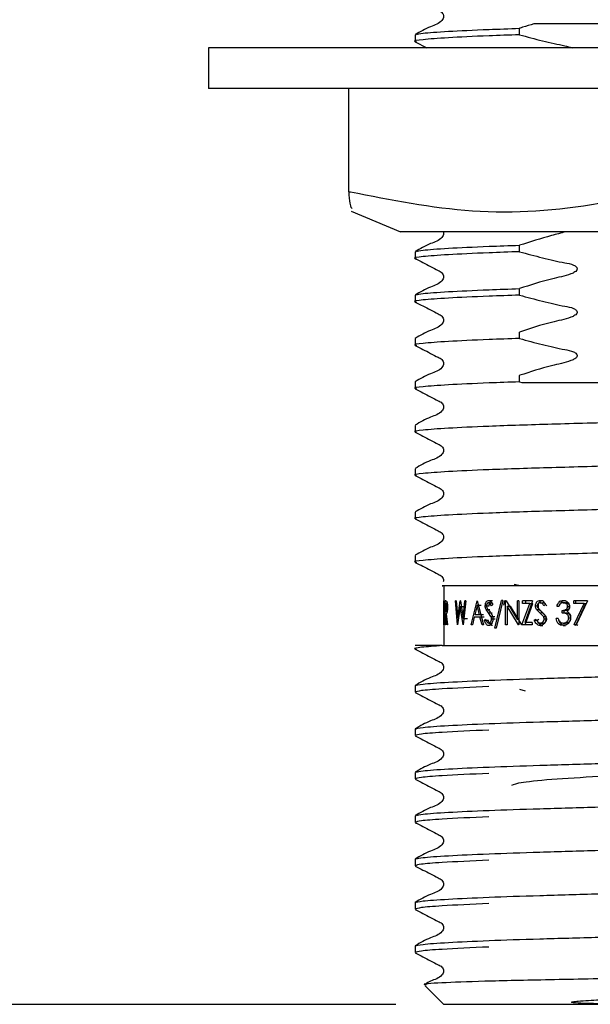
# Model space of a CAD drawing. Units: millimetres. Extents: x 50 to 245, y 32 to 176.
# Drawn here: x 69 to 75, y 52 to 62 of the extents above; entities that cross this region are included whole.
import ezdxf

# ---------------------------------------------------------------- set-up
doc = ezdxf.new("R2010")
doc.units = ezdxf.units.MM
doc.linetypes.add('PHANTOM', pattern=[12.7, 6.35, -1.27, 1.27, -1.27, 1.27, -1.27])
doc.layers.add('DIMENSIONS', color=7, linetype='Continuous')
doc.styles.add('SLDTEXTSTYLE0', font='TXT', dxfattribs={"width": 0.7})
doc.dimstyles.new('SLDDIMSTYLE0', dxfattribs={"dimtxt": 5.037667, "dimasz": 2.686756, "dimexe": 0, "dimexo": 0.0625, "dimgap": 1.259417, "dimtad": 0, "dimtih": 1, "dimtoh": 1, "dimdec": 0, "dimlfac": 4, "dimrnd": 1e-09, "dimzin": 12, "dimdsep": 46, "dimtxsty": 'SLDTEXTSTYLE0', "dimsah": 1, "dimcen": 0.09, "dimadec": 0, "dimazin": 3, "dimtfac": 1, "dimtdec": 0, "dimtofl": 0, "dimtmove": 0, "dimatfit": 3, "dimfxl": 0, "dimfrac": 2, "dimtolj": 1, "dimtzin": 12, "dimarcsym": 0})

# ---------------------------------------------------------------- blocks, each defined once
blk = doc.blocks.new('_D')
at = {"layer": 'DIMENSIONS'}
for p, q in [((67.506, 95.271), (54.709, 95.271)), ((54.709, 95.271), (54.709, 76.476)), ((54.709, 51.521), (54.709, 70.317)), ((72.577, 51.521), (54.709, 51.521))]:
    blk.add_line(p, q, dxfattribs=at)
for points in [[(54.709, 95.271), (53.934, 90.234), (55.484, 90.234)], [(54.709, 51.521), (55.484, 56.559), (53.934, 56.559)]]:
    blk.add_solid(points, dxfattribs=at)
at = {"layer": 'DIMENSIONS', "insert": (50.299, 75.433), "char_height": 3.9687, "attachment_point": 1, "style": 'SLDTEXTSTYLE0'}
blk.add_mtext('175', dxfattribs=at)

msp = doc.modelspace()

# ---------------------------------------------------------------- linework, layer by layer
at = {"color": 7, "linetype": 'Continuous', "lineweight": 25}
for p, q in [((72.777, 61.655), (72.777, 61.587)), ((73.869, 61.657), (73.869, 61.724)), ((72.779, 61.584), (72.901, 61.521)), ((70.62, 61.521), (70.62, 61.096)), ((77.384, 61.521), (70.62, 61.521)), ((77.384, 61.096), (70.62, 61.096)), ((72.086, 60.016), (72.086, 61.096)), ((72.086, 60.016), (72.101, 60.016)), ((72.109, 59.813), (72.626, 59.596)), ((76.534, 59.596), (72.626, 59.596)), ((73.869, 59.389), (73.869, 59.456)), ((72.777, 59.387), (72.777, 59.32)), ((73.869, 58.935), (73.869, 59.003)), ((72.777, 58.934), (72.777, 58.866)), ((72.777, 58.48), (72.777, 58.412)), ((73.869, 58.482), (73.869, 58.549)), ((73.869, 58.028), (73.869, 58.096)), ((72.777, 58.027), (72.777, 57.959)), ((73.869, 58.028), (73.893, 58.021)), ((72.777, 57.573), (72.777, 57.505)), ((72.777, 57.119), (72.777, 57.052)), ((72.777, 56.666), (72.777, 56.598)), ((72.777, 56.212), (72.777, 56.145)), ((73.077, 55.896), (73.077, 55.271)), ((73.814, 55.915), (73.863, 55.902)), ((73.077, 55.738), (73.081, 55.729)), ((73.077, 55.488), (73.077, 55.738)), ((73.077, 55.712), (73.077, 55.514)), ((73.077, 55.712), (73.077, 55.712)), ((73.08, 55.705), (73.077, 55.712)), ((73.092, 55.488), (73.092, 55.738)), ((73.099, 55.738), (73.092, 55.738)), ((73.095, 55.712), (73.095, 55.629)), ((73.102, 55.712), (73.095, 55.712)), ((73.099, 55.738), (73.107, 55.735)), ((73.221, 55.488), (73.199, 55.738)), ((73.206, 55.738), (73.199, 55.738)), ((73.206, 55.738), (73.223, 55.555)), ((73.223, 55.555), (73.249, 55.738)), ((73.251, 55.738), (73.249, 55.738)), ((73.251, 55.738), (73.279, 55.556)), ((73.279, 55.556), (73.299, 55.738)), ((73.309, 55.738), (73.281, 55.488)), ((73.309, 55.738), (73.299, 55.738)), ((73.365, 55.488), (73.426, 55.738)), ((73.426, 55.689), (73.403, 55.594)), ((73.427, 55.738), (73.426, 55.738)), ((73.45, 55.594), (73.426, 55.689)), ((73.469, 55.689), (73.426, 55.689)), ((73.427, 55.738), (73.491, 55.488)), ((73.511, 55.686), (73.552, 55.686)), ((73.546, 55.719), (73.586, 55.719)), ((73.548, 55.744), (73.588, 55.744)), ((73.589, 55.702), (73.576, 55.687)), ((73.611, 55.453), (73.68, 55.744)), ((73.696, 55.744), (73.626, 55.453)), ((73.696, 55.744), (73.68, 55.744)), ((73.705, 55.693), (73.717, 55.744)), ((73.728, 55.738), (73.724, 55.738)), ((73.724, 55.488), (73.724, 55.738)), ((73.728, 55.738), (73.847, 55.541)), ((73.863, 55.738), (73.847, 55.738)), ((73.847, 55.541), (73.847, 55.738)), ((73.863, 55.738), (73.863, 55.488)), ((73.895, 55.488), (73.977, 55.712)), ((74.005, 55.738), (73.902, 55.738)), ((73.902, 55.712), (73.902, 55.738)), ((73.977, 55.712), (73.902, 55.712)), ((74.005, 55.738), (73.923, 55.514)), ((73.927, 55.488), (74.007, 55.712)), ((73.935, 55.712), (73.935, 55.738)), ((73.977, 55.712), (74.007, 55.712)), ((74.036, 55.686), (74.066, 55.686)), ((74.085, 55.719), (74.113, 55.719)), ((74.087, 55.744), (74.115, 55.744)), ((74.142, 55.702), (74.125, 55.687)), ((74.326, 55.744), (74.349, 55.744)), ((74.326, 55.719), (74.349, 55.719)), ((74.438, 55.712), (74.438, 55.738)), ((74.58, 55.738), (74.438, 55.738)), ((74.545, 55.712), (74.438, 55.712)), ((74.441, 55.492), (74.545, 55.712)), ((74.58, 55.738), (74.459, 55.482)), ((74.459, 55.712), (74.459, 55.738)), ((74.461, 55.492), (74.563, 55.712)), ((74.545, 55.712), (74.563, 55.712)), ((73.095, 55.629), (73.101, 55.629)), ((73.095, 55.603), (73.095, 55.488)), ((73.097, 55.603), (73.095, 55.603)), ((73.112, 55.488), (73.097, 55.603)), ((73.101, 55.603), (73.117, 55.488)), ((73.25, 55.679), (73.222, 55.488)), ((73.279, 55.488), (73.25, 55.679)), ((73.25, 55.679), (73.296, 55.679)), ((73.45, 55.594), (73.403, 55.594)), ((73.492, 55.594), (73.45, 55.594)), ((73.544, 55.614), (73.519, 55.648)), ((73.519, 55.648), (73.56, 55.648)), ((73.571, 55.574), (73.544, 55.614)), ((73.74, 55.684), (73.74, 55.488)), ((73.86, 55.488), (73.74, 55.684)), ((73.74, 55.684), (73.776, 55.684)), ((73.893, 55.488), (73.776, 55.684)), ((74.081, 55.614), (74.048, 55.648)), ((74.048, 55.648), (74.077, 55.648)), ((74.11, 55.614), (74.077, 55.648)), ((74.119, 55.574), (74.081, 55.614)), ((74.146, 55.574), (74.11, 55.614)), ((74.28, 55.68), (74.261, 55.68)), ((74.314, 55.613), (74.314, 55.639)), ((74.314, 55.639), (74.337, 55.639)), ((74.314, 55.613), (74.337, 55.613)), ((74.337, 55.613), (74.337, 55.639)), ((74.371, 55.68), (74.393, 55.68)), ((73.077, 55.514), (73.081, 55.52)), ((73.077, 55.514), (73.077, 55.514)), ((73.078, 55.488), (73.077, 55.488)), ((73.095, 55.488), (73.092, 55.488)), ((73.117, 55.488), (73.112, 55.488)), ((73.222, 55.488), (73.221, 55.488)), ((73.279, 55.556), (73.324, 55.556)), ((73.281, 55.488), (73.279, 55.488)), ((73.377, 55.488), (73.365, 55.488)), ((73.396, 55.568), (73.377, 55.488)), ((73.456, 55.568), (73.396, 55.568)), ((73.477, 55.488), (73.456, 55.568)), ((73.498, 55.568), (73.456, 55.568)), ((73.491, 55.488), (73.477, 55.488)), ((73.502, 55.536), (73.514, 55.549)), ((73.502, 55.536), (73.543, 55.536)), ((73.547, 55.507), (73.587, 55.507)), ((73.571, 55.574), (73.61, 55.574)), ((73.577, 55.55), (73.616, 55.55)), ((73.74, 55.488), (73.724, 55.488)), ((73.863, 55.488), (73.86, 55.488)), ((74.003, 55.488), (73.895, 55.488)), ((74.003, 55.514), (73.923, 55.514)), ((74.003, 55.514), (74.003, 55.488)), ((74.023, 55.536), (74.041, 55.549)), ((74.023, 55.536), (74.053, 55.536)), ((74.053, 55.536), (74.07, 55.549)), ((74.086, 55.507), (74.114, 55.507)), ((74.086, 55.482), (74.114, 55.482)), ((74.119, 55.574), (74.146, 55.574)), ((74.126, 55.55), (74.154, 55.55)), ((74.272, 55.555), (74.252, 55.555)), ((74.326, 55.507), (74.349, 55.507)), ((74.326, 55.482), (74.349, 55.482)), ((74.383, 55.56), (74.405, 55.56)), ((74.459, 55.482), (74.441, 55.492)), ((74.441, 55.492), (74.461, 55.492)), ((74.479, 55.482), (74.461, 55.492)), ((73.626, 55.453), (73.611, 55.453)), ((73.061, 55.271), (72.777, 55.271)), ((72.777, 54.852), (72.777, 54.784)), ((73.932, 54.795), (73.873, 54.811)), ((72.777, 54.398), (72.777, 54.33)), ((72.777, 53.944), (72.777, 53.877)), ((72.777, 53.491), (72.777, 53.423)), ((72.777, 53.037), (72.777, 52.97)), ((72.777, 52.584), (72.777, 52.516)), ((72.777, 52.13), (72.777, 52.062)), ((72.883, 51.715), (73.077, 51.521)), ((77.702, 51.521), (73.077, 51.521))]:
    msp.add_line(p, q, dxfattribs=at)
at = {"color": 7, "linetype": 'PHANTOM', "lineweight": 18}
for p, q in [((73.544, 55.614), (73.584, 55.614)), ((74.081, 55.614), (74.11, 55.614))]:
    msp.add_line(p, q, dxfattribs=at)
at = {"color": 7, "linetype": 'Continuous', "lineweight": 25}
for points, knots in [([(72.78, 62.038), (72.833, 62.01), (72.913, 61.969), (73.005, 61.92), (73.055, 61.897), (73.071, 61.871), (73.076, 61.848), (73.071, 61.825), (73.037, 61.774), (72.919, 61.74), (72.831, 61.688), (72.78, 61.658)], [0, 0, 0, 0, 0.251454, 0.376529, 0.438406, 0.469292, 0.500081, 0.530869, 0.561756, 0.748549, 1, 1, 1, 1]), ([(74.019, 61.771), (73.98, 61.759), (73.93, 61.744), (73.88, 61.728), (73.869, 61.724)], [0, 0, 0, 0, 0.788208, 1, 1, 1, 1]), ([(75.486, 61.771), (75.215, 61.771), (74.689, 61.771), (74.238, 61.771), (74.019, 61.771)], [0, 0, 0, 0, 0.51508, 1, 1, 1, 1]), ([(73.869, 61.657), (73.76, 61.653), (73.469, 61.643), (73.098, 61.625), (72.845, 61.605), (72.748, 61.592), (72.786, 61.585), (72.792, 61.584)], [0, 0, 0, 0, 0.160793, 0.427972, 0.69515, 0.95321, 1, 1, 1, 1]), ([(72.792, 61.658), (72.807, 61.663), (72.84, 61.674), (73.104, 61.693), (73.468, 61.71), (73.76, 61.72), (73.869, 61.724)], [0, 0, 0, 0, 0.232629, 0.527565, 0.822501, 1, 1, 1, 1]), ([(73.869, 61.657), (73.909, 61.646), (74.029, 61.613), (74.186, 61.573), (74.33, 61.545), (74.392, 61.528), (74.418, 61.521)], [0, 0, 0, 0, 0.219099, 0.657884, 0.859964, 1, 1, 1, 1]), ([(72.12, 59.839), (72.113, 59.844), (72.102, 59.851), (72.091, 59.97), (72.087, 60.016)], [0, 0, 0, 0, 0.617732, 1, 1, 1, 1]), ([(72.101, 60.016), (72.525, 59.931), (73.385, 59.758), (74.464, 59.833), (75.092, 59.973), (75.286, 60.016)], [0, 0, 0, 0, 0.401272, 0.814944, 1, 1, 1, 1]), ([(73.071, 59.596), (73.073, 59.591), (73.076, 59.578), (73.071, 59.557), (73.038, 59.506), (72.919, 59.472), (72.83, 59.42), (72.779, 59.39)], [0, 0, 0, 0, 0.042903, 0.101861, 0.161006, 0.518651, 1, 1, 1, 1]), ([(74.351, 59.596), (74.302, 59.584), (74.14, 59.541), (73.981, 59.491), (73.869, 59.456)], [0, 0, 0, 0, 0.303477, 1, 1, 1, 1]), ([(72.792, 59.39), (72.807, 59.395), (72.84, 59.406), (73.104, 59.425), (73.468, 59.443), (73.76, 59.453), (73.869, 59.456)], [0, 0, 0, 0, 0.233132, 0.527875, 0.822618, 1, 1, 1, 1]), ([(73.869, 59.389), (73.76, 59.385), (73.469, 59.375), (73.098, 59.357), (72.845, 59.337), (72.748, 59.325), (72.786, 59.317), (72.792, 59.316)], [0, 0, 0, 0, 0.160793, 0.427972, 0.69515, 0.95321, 1, 1, 1, 1]), ([(72.779, 59.316), (72.833, 59.289), (72.913, 59.248), (73.005, 59.199), (73.055, 59.176), (73.071, 59.149), (73.076, 59.127), (73.071, 59.104), (73.037, 59.052), (72.919, 59.019), (72.831, 58.967), (72.779, 58.937)], [0, 0, 0, 0, 0.251424, 0.376505, 0.43839, 0.469283, 0.500079, 0.530874, 0.561767, 0.748577, 1, 1, 1, 1]), ([(73.869, 59.389), (73.909, 59.378), (74.028, 59.345), (74.186, 59.307), (74.335, 59.272), (74.412, 59.262), (74.452, 59.24), (74.464, 59.23), (74.47, 59.219), (74.472, 59.21), (74.47, 59.2), (74.463, 59.188), (74.442, 59.171), (74.356, 59.136), (74.158, 59.098), (73.98, 59.039), (73.869, 59.003)], [0, 0, 0, 0, 0.096318, 0.289211, 0.378047, 0.453069, 0.467978, 0.482994, 0.490134, 0.497339, 0.503656, 0.512745, 0.529059, 0.564356, 0.727998, 1, 1, 1, 1]), ([(72.792, 58.937), (72.807, 58.942), (72.84, 58.953), (73.104, 58.971), (73.468, 58.989), (73.76, 58.999), (73.869, 59.003)], [0, 0, 0, 0, 0.233132, 0.527875, 0.822618, 1, 1, 1, 1]), ([(73.869, 58.935), (73.76, 58.931), (73.469, 58.921), (73.098, 58.904), (72.845, 58.884), (72.748, 58.871), (72.786, 58.864), (72.792, 58.863)], [0, 0, 0, 0, 0.160793, 0.427972, 0.69515, 0.95321, 1, 1, 1, 1]), ([(73.869, 58.935), (73.909, 58.924), (74.028, 58.891), (74.186, 58.853), (74.335, 58.819), (74.412, 58.808), (74.452, 58.787), (74.464, 58.776), (74.47, 58.765), (74.472, 58.756), (74.47, 58.746), (74.463, 58.735), (74.442, 58.718), (74.356, 58.683), (74.158, 58.645), (73.98, 58.586), (73.869, 58.549)], [0, 0, 0, 0, 0.096318, 0.289211, 0.378047, 0.453069, 0.467978, 0.482994, 0.490134, 0.497339, 0.503656, 0.512745, 0.529059, 0.564356, 0.727998, 1, 1, 1, 1]), ([(72.779, 58.863), (72.833, 58.835), (72.913, 58.794), (73.005, 58.745), (73.055, 58.722), (73.071, 58.696), (73.076, 58.673), (73.071, 58.65), (73.037, 58.599), (72.919, 58.565), (72.831, 58.513), (72.779, 58.483)], [0, 0, 0, 0, 0.251424, 0.376505, 0.43839, 0.469283, 0.500079, 0.530874, 0.561767, 0.748577, 1, 1, 1, 1]), ([(73.869, 58.482), (73.76, 58.478), (73.469, 58.468), (73.098, 58.45), (72.845, 58.43), (72.748, 58.417), (72.787, 58.41), (72.793, 58.409)], [0, 0, 0, 0, 0.1603228, 0.4267191, 0.6931154, 0.9504204, 1, 1, 1, 1]), ([(73.869, 58.482), (73.909, 58.471), (74.028, 58.437), (74.186, 58.4), (74.335, 58.365), (74.412, 58.355), (74.452, 58.333), (74.464, 58.323), (74.47, 58.311), (74.472, 58.303), (74.47, 58.293), (74.463, 58.281), (74.442, 58.264), (74.356, 58.229), (74.159, 58.192), (73.981, 58.132), (73.87, 58.096), (73.869, 58.096)], [0, 0, 0, 0, 0.096318, 0.289211, 0.378047, 0.453069, 0.467977, 0.482993, 0.490134, 0.497339, 0.503656, 0.512744, 0.529058, 0.564355, 0.727997, 0.997528, 1, 1, 1, 1]), ([(72.78, 58.409), (72.833, 58.382), (72.913, 58.341), (73.005, 58.291), (73.055, 58.269), (73.071, 58.242), (73.076, 58.22), (73.071, 58.197), (73.037, 58.145), (72.919, 58.112), (72.831, 58.06), (72.78, 58.03)], [0, 0, 0, 0, 0.2515234, 0.3765798, 0.4384371, 0.469308, 0.5000795, 0.5308507, 0.5617215, 0.7484787, 1, 1, 1, 1]), ([(73.869, 58.028), (73.76, 58.024), (73.469, 58.014), (73.098, 57.997), (72.845, 57.977), (72.748, 57.964), (72.787, 57.957), (72.793, 57.955)], [0, 0, 0, 0, 0.1603228, 0.4267191, 0.6931154, 0.9504204, 1, 1, 1, 1]), ([(72.78, 57.956), (72.833, 57.928), (72.913, 57.887), (73.005, 57.838), (73.055, 57.815), (73.071, 57.788), (73.076, 57.766), (73.071, 57.743), (73.037, 57.692), (72.919, 57.658), (72.831, 57.606), (72.78, 57.576)], [0, 0, 0, 0, 0.251523, 0.37658, 0.438437, 0.469308, 0.500079, 0.530851, 0.561721, 0.748479, 1, 1, 1, 1]), ([(73.893, 58.021), (73.928, 58.021), (74.105, 58.021), (74.555, 58.021), (75.287, 58.021), (76.035, 58.021), (76.438, 58.021), (76.594, 58.021)], [0, 0, 0, 0, 0.04359, 0.218728, 0.515533, 0.812296, 1, 1, 1, 1]), ([(78.002, 57.732), (77.985, 57.726), (77.951, 57.714), (77.676, 57.694), (77.255, 57.674), (76.71, 57.657), (76.077, 57.639), (75.346, 57.617), (74.573, 57.595), (73.958, 57.578), (73.472, 57.561), (73.097, 57.543), (72.845, 57.523), (72.748, 57.51), (72.787, 57.503), (72.793, 57.502)], [0, 0, 0, 0, 0.080626, 0.164101, 0.247576, 0.328203, 0.408829, 0.492304, 0.591448, 0.686651, 0.736888, 0.820363, 0.903838, 0.984464, 1, 1, 1, 1]), ([(72.78, 57.502), (72.833, 57.475), (72.913, 57.434), (73.005, 57.384), (73.055, 57.361), (73.071, 57.335), (73.076, 57.312), (73.071, 57.29), (73.037, 57.238), (72.919, 57.205), (72.831, 57.153), (72.78, 57.123)], [0, 0, 0, 0, 0.251523, 0.37658, 0.438437, 0.469308, 0.500079, 0.530851, 0.561721, 0.748479, 1, 1, 1, 1]), ([(77.979, 57.274), (77.965, 57.269), (77.932, 57.259), (77.675, 57.241), (77.256, 57.221), (76.709, 57.203), (76.077, 57.185), (75.346, 57.164), (74.573, 57.141), (73.958, 57.124), (73.472, 57.107), (73.097, 57.09), (72.845, 57.07), (72.748, 57.057), (72.787, 57.049), (72.793, 57.048)], [0, 0, 0, 0, 0.060348, 0.145664, 0.23098, 0.313385, 0.39579, 0.481106, 0.582436, 0.679739, 0.731084, 0.816401, 0.901717, 0.984122, 1, 1, 1, 1]), ([(72.78, 57.048), (72.833, 57.021), (72.913, 56.98), (73.005, 56.931), (73.055, 56.908), (73.071, 56.881), (73.076, 56.859), (73.071, 56.836), (73.037, 56.785), (72.919, 56.751), (72.831, 56.699), (72.78, 56.669)], [0, 0, 0, 0, 0.251523, 0.37658, 0.438437, 0.469308, 0.500079, 0.530851, 0.561721, 0.748479, 1, 1, 1, 1]), ([(78.002, 56.825), (77.985, 56.819), (77.951, 56.807), (77.676, 56.787), (77.255, 56.767), (76.71, 56.749), (76.077, 56.732), (75.346, 56.71), (74.573, 56.688), (73.958, 56.671), (73.472, 56.653), (73.097, 56.636), (72.845, 56.616), (72.748, 56.603), (72.787, 56.596), (72.793, 56.595)], [0, 0, 0, 0, 0.080626, 0.164101, 0.247576, 0.328203, 0.408829, 0.492304, 0.591448, 0.686651, 0.736888, 0.820363, 0.903838, 0.984464, 1, 1, 1, 1]), ([(72.78, 56.595), (72.833, 56.567), (72.913, 56.526), (73.005, 56.477), (73.055, 56.454), (73.071, 56.428), (73.076, 56.405), (73.071, 56.383), (73.037, 56.331), (72.919, 56.298), (72.831, 56.245), (72.78, 56.216)], [0, 0, 0, 0, 0.251523, 0.37658, 0.438437, 0.469308, 0.500079, 0.530851, 0.561721, 0.748479, 1, 1, 1, 1]), ([(78.002, 56.371), (77.985, 56.366), (77.951, 56.354), (77.676, 56.334), (77.255, 56.314), (76.71, 56.296), (76.077, 56.278), (75.346, 56.257), (74.573, 56.234), (73.958, 56.217), (73.472, 56.2), (73.097, 56.182), (72.845, 56.162), (72.748, 56.149), (72.787, 56.142), (72.793, 56.141)], [0, 0, 0, 0, 0.080626, 0.164101, 0.247576, 0.328203, 0.408829, 0.492304, 0.591448, 0.686651, 0.736888, 0.820363, 0.903838, 0.984464, 1, 1, 1, 1]), ([(72.78, 56.141), (72.833, 56.114), (72.913, 56.073), (73.005, 56.023), (73.055, 56.001), (73.071, 55.974), (73.076, 55.955), (73.073, 55.944), (73.072, 55.94)], [0, 0, 0, 0, 0.486547, 0.728456, 0.848113, 0.90783, 0.967354, 1, 1, 1, 1]), ([(76.226, 55.896), (75.986, 55.896), (75.461, 55.896), (74.639, 55.896), (73.879, 55.896), (73.333, 55.896), (73.044, 55.896), (73.061, 55.896), (73.068, 55.896)], [0, 0, 0, 0, 0.156293, 0.340374, 0.524433, 0.705252, 0.878902, 1, 1, 1, 1]), ([(73.085, 55.61), (73.085, 55.62), (73.085, 55.641), (73.084, 55.67), (73.082, 55.694), (73.081, 55.702), (73.08, 55.705)], [0, 0, 0, 0, 0.250842, 0.500314, 0.750076, 1, 1, 1, 1]), ([(73.081, 55.729), (73.082, 55.724), (73.083, 55.713), (73.085, 55.683), (73.087, 55.648), (73.087, 55.622), (73.087, 55.61)], [0, 0, 0, 0, 0.249762, 0.49954, 0.749579, 1, 1, 1, 1]), ([(73.112, 55.671), (73.112, 55.675), (73.112, 55.682), (73.111, 55.692), (73.11, 55.701), (73.108, 55.709), (73.105, 55.712), (73.103, 55.712), (73.102, 55.712)], [0, 0, 0, 0, 0.124978, 0.249928, 0.376071, 0.499943, 0.740749, 1, 1, 1, 1]), ([(73.107, 55.735), (73.108, 55.732), (73.111, 55.728), (73.114, 55.713), (73.116, 55.693), (73.116, 55.679), (73.116, 55.671)], [0, 0, 0, 0, 0.250154, 0.500142, 0.74983, 1, 1, 1, 1]), ([(73.511, 55.686), (73.512, 55.694), (73.512, 55.706), (73.517, 55.72), (73.523, 55.732), (73.533, 55.742), (73.543, 55.744), (73.548, 55.744)], [0, 0, 0, 0, 0.250097, 0.37581, 0.500378, 0.750125, 1, 1, 1, 1]), ([(73.519, 55.648), (73.517, 55.654), (73.512, 55.665), (73.511, 55.679), (73.511, 55.686)], [0, 0, 0, 0, 0.50043, 1, 1, 1, 1]), ([(73.546, 55.719), (73.543, 55.718), (73.538, 55.718), (73.532, 55.712), (73.528, 55.706), (73.526, 55.7), (73.525, 55.694), (73.524, 55.689), (73.524, 55.687)], [0, 0, 0, 0, 0.2499004, 0.4992196, 0.6282577, 0.7495927, 0.8746923, 1, 1, 1, 1]), ([(73.524, 55.687), (73.524, 55.684), (73.525, 55.678), (73.528, 55.666), (73.531, 55.659), (73.534, 55.655)], [0, 0, 0, 0, 0.257248, 0.500154, 1, 1, 1, 1]), ([(73.576, 55.687), (73.572, 55.695), (73.566, 55.707), (73.555, 55.717), (73.549, 55.718), (73.546, 55.719)], [0, 0, 0, 0, 0.500581, 0.750238, 1, 1, 1, 1]), ([(73.548, 55.744), (73.552, 55.744), (73.56, 55.743), (73.576, 55.73), (73.583, 55.713), (73.589, 55.702)], [0, 0, 0, 0, 0.249982, 0.500027, 1, 1, 1, 1]), ([(73.552, 55.686), (73.552, 55.694), (73.553, 55.706), (73.557, 55.72), (73.563, 55.731), (73.574, 55.742), (73.583, 55.744), (73.588, 55.744)], [0, 0, 0, 0, 0.25274, 0.379132, 0.503999, 0.752577, 1, 1, 1, 1]), ([(74.036, 55.686), (74.037, 55.694), (74.038, 55.706), (74.045, 55.72), (74.053, 55.732), (74.067, 55.742), (74.08, 55.744), (74.087, 55.744)], [0, 0, 0, 0, 0.250097, 0.37581, 0.500378, 0.750125, 1, 1, 1, 1]), ([(74.048, 55.648), (74.045, 55.654), (74.038, 55.665), (74.037, 55.679), (74.036, 55.686)], [0, 0, 0, 0, 0.50043, 1, 1, 1, 1]), ([(74.085, 55.719), (74.081, 55.718), (74.074, 55.718), (74.065, 55.712), (74.06, 55.706), (74.057, 55.7), (74.055, 55.694), (74.055, 55.689), (74.055, 55.687)], [0, 0, 0, 0, 0.2499004, 0.4992196, 0.6282577, 0.7495927, 0.8746923, 1, 1, 1, 1]), ([(74.055, 55.687), (74.055, 55.684), (74.055, 55.678), (74.059, 55.666), (74.065, 55.659), (74.068, 55.655)], [0, 0, 0, 0, 0.257248, 0.500154, 1, 1, 1, 1]), ([(74.066, 55.686), (74.066, 55.694), (74.067, 55.706), (74.074, 55.72), (74.082, 55.731), (74.096, 55.742), (74.109, 55.744), (74.115, 55.744)], [0, 0, 0, 0, 0.25274, 0.379132, 0.503999, 0.752577, 1, 1, 1, 1]), ([(74.077, 55.648), (74.074, 55.654), (74.067, 55.665), (74.066, 55.679), (74.066, 55.686)], [0, 0, 0, 0, 0.499262, 1, 1, 1, 1]), ([(74.125, 55.687), (74.12, 55.695), (74.112, 55.707), (74.097, 55.717), (74.089, 55.718), (74.085, 55.719)], [0, 0, 0, 0, 0.500581, 0.750238, 1, 1, 1, 1]), ([(74.087, 55.744), (74.093, 55.744), (74.104, 55.743), (74.125, 55.73), (74.135, 55.713), (74.142, 55.702)], [0, 0, 0, 0, 0.249982, 0.500027, 1, 1, 1, 1]), ([(74.153, 55.687), (74.148, 55.695), (74.14, 55.707), (74.125, 55.717), (74.117, 55.718), (74.113, 55.719)], [0, 0, 0, 0, 0.502827, 0.751938, 1, 1, 1, 1]), ([(74.261, 55.68), (74.263, 55.689), (74.267, 55.706), (74.282, 55.728), (74.302, 55.742), (74.318, 55.744), (74.326, 55.744)], [0, 0, 0, 0, 0.254188, 0.5003464, 0.750072, 1, 1, 1, 1]), ([(74.326, 55.719), (74.321, 55.718), (74.311, 55.718), (74.297, 55.709), (74.287, 55.696), (74.282, 55.686), (74.28, 55.68)], [0, 0, 0, 0, 0.250068, 0.499563, 0.749428, 1, 1, 1, 1]), ([(74.285, 55.68), (74.287, 55.689), (74.291, 55.706), (74.306, 55.727), (74.326, 55.742), (74.341, 55.744), (74.349, 55.744)], [0, 0, 0, 0, 0.256596, 0.503674, 0.752388, 1, 1, 1, 1]), ([(74.326, 55.744), (74.334, 55.744), (74.35, 55.742), (74.368, 55.73), (74.38, 55.717), (74.386, 55.706), (74.391, 55.693), (74.391, 55.684), (74.392, 55.679)], [0, 0, 0, 0, 0.24961, 0.499193, 0.624741, 0.749768, 0.87103, 1, 1, 1, 1]), ([(74.371, 55.68), (74.371, 55.683), (74.371, 55.689), (74.366, 55.699), (74.357, 55.71), (74.342, 55.718), (74.332, 55.718), (74.326, 55.719)], [0, 0, 0, 0, 0.129707, 0.250172, 0.499697, 0.74953, 1, 1, 1, 1]), ([(74.393, 55.68), (74.393, 55.683), (74.393, 55.688), (74.388, 55.699), (74.379, 55.71), (74.365, 55.718), (74.355, 55.718), (74.349, 55.719)], [0, 0, 0, 0, 0.130612, 0.252985, 0.503123, 0.751701, 1, 1, 1, 1]), ([(73.087, 55.61), (73.087, 55.593), (73.087, 55.568), (73.085, 55.537), (73.084, 55.517), (73.082, 55.502), (73.08, 55.49), (73.079, 55.489), (73.078, 55.488)], [0, 0, 0, 0, 0.250368, 0.376867, 0.499904, 0.624352, 0.749877, 1, 1, 1, 1]), ([(73.081, 55.52), (73.081, 55.524), (73.082, 55.531), (73.084, 55.554), (73.085, 55.581), (73.085, 55.6), (73.085, 55.61)], [0, 0, 0, 0, 0.24987, 0.499638, 0.749584, 1, 1, 1, 1]), ([(73.116, 55.671), (73.116, 55.666), (73.116, 55.655), (73.115, 55.64), (73.113, 55.627), (73.11, 55.613), (73.106, 55.604), (73.103, 55.604), (73.101, 55.603)], [0, 0, 0, 0, 0.128656, 0.250618, 0.375369, 0.500407, 0.7495, 1, 1, 1, 1]), ([(73.101, 55.629), (73.102, 55.629), (73.105, 55.629), (73.108, 55.633), (73.11, 55.641), (73.111, 55.65), (73.112, 55.66), (73.112, 55.667), (73.112, 55.671)], [0, 0, 0, 0, 0.260163, 0.500161, 0.62621, 0.750014, 0.874974, 1, 1, 1, 1]), ([(73.534, 55.655), (73.536, 55.652), (73.543, 55.643), (73.55, 55.635), (73.554, 55.63)], [0, 0, 0, 0, 0.341727, 1, 1, 1, 1]), ([(73.554, 55.63), (73.563, 55.62), (73.576, 55.604), (73.588, 55.575), (73.59, 55.558), (73.591, 55.549)], [0, 0, 0, 0, 0.500841, 0.750821, 1, 1, 1, 1]), ([(74.068, 55.655), (74.071, 55.652), (74.08, 55.643), (74.09, 55.635), (74.096, 55.63)], [0, 0, 0, 0, 0.341727, 1, 1, 1, 1]), ([(74.096, 55.63), (74.107, 55.62), (74.125, 55.604), (74.142, 55.575), (74.144, 55.558), (74.145, 55.549)], [0, 0, 0, 0, 0.500841, 0.750821, 1, 1, 1, 1]), ([(74.314, 55.639), (74.321, 55.639), (74.333, 55.64), (74.348, 55.645), (74.359, 55.652), (74.366, 55.66), (74.37, 55.669), (74.371, 55.676), (74.371, 55.68)], [0, 0, 0, 0, 0.253458, 0.500244, 0.633221, 0.750319, 0.875188, 1, 1, 1, 1]), ([(74.383, 55.56), (74.383, 55.564), (74.382, 55.573), (74.377, 55.585), (74.369, 55.595), (74.356, 55.606), (74.337, 55.611), (74.322, 55.612), (74.314, 55.613)], [0, 0, 0, 0, 0.124975, 0.249938, 0.37541, 0.50001, 0.749404, 1, 1, 1, 1]), ([(74.337, 55.639), (74.344, 55.639), (74.356, 55.64), (74.371, 55.645), (74.381, 55.652), (74.388, 55.66), (74.392, 55.669), (74.393, 55.676), (74.393, 55.68)], [0, 0, 0, 0, 0.2516207, 0.4971133, 0.6299075, 0.7473968, 0.8734545, 1, 1, 1, 1]), ([(74.405, 55.56), (74.404, 55.564), (74.404, 55.573), (74.398, 55.585), (74.391, 55.595), (74.379, 55.605), (74.36, 55.611), (74.345, 55.612), (74.337, 55.613)], [0, 0, 0, 0, 0.1266464, 0.252847, 0.3789634, 0.5034839, 0.7513761, 1, 1, 1, 1]), ([(74.392, 55.679), (74.391, 55.674), (74.391, 55.664), (74.385, 55.649), (74.377, 55.637), (74.369, 55.631), (74.365, 55.628)], [0, 0, 0, 0, 0.25003, 0.499852, 0.749791, 1, 1, 1, 1]), ([(74.365, 55.628), (74.37, 55.625), (74.379, 55.62), (74.386, 55.611), (74.39, 55.607)], [0, 0, 0, 0, 0.500078, 1, 1, 1, 1]), ([(74.39, 55.607), (74.394, 55.6), (74.402, 55.586), (74.403, 55.57), (74.403, 55.562)], [0, 0, 0, 0, 0.4998855, 1, 1, 1, 1]), ([(73.547, 55.482), (73.542, 55.482), (73.532, 55.484), (73.514, 55.501), (73.507, 55.522), (73.502, 55.536)], [0, 0, 0, 0, 0.256851, 0.500411, 1, 1, 1, 1]), ([(73.514, 55.549), (73.518, 55.539), (73.524, 55.523), (73.536, 55.509), (73.543, 55.508), (73.547, 55.507)], [0, 0, 0, 0, 0.500183, 0.750373, 1, 1, 1, 1]), ([(73.587, 55.482), (73.582, 55.482), (73.572, 55.484), (73.555, 55.501), (73.547, 55.522), (73.543, 55.536)], [0, 0, 0, 0, 0.250418, 0.497737, 1, 1, 1, 1]), ([(73.547, 55.507), (73.551, 55.508), (73.558, 55.509), (73.566, 55.516), (73.571, 55.525), (73.574, 55.532), (73.576, 55.54), (73.577, 55.546), (73.577, 55.55)], [0, 0, 0, 0, 0.261446, 0.499311, 0.626079, 0.751167, 0.868936, 1, 1, 1, 1]), ([(73.591, 55.549), (73.591, 55.545), (73.59, 55.536), (73.587, 55.518), (73.578, 55.5), (73.563, 55.484), (73.552, 55.482), (73.547, 55.482)], [0, 0, 0, 0, 0.127127, 0.250773, 0.500437, 0.750136, 1, 1, 1, 1]), ([(73.577, 55.55), (73.576, 55.554), (73.576, 55.563), (73.573, 55.57), (73.571, 55.574)], [0, 0, 0, 0, 0.499306, 1, 1, 1, 1]), ([(74.086, 55.482), (74.079, 55.482), (74.065, 55.484), (74.041, 55.501), (74.03, 55.522), (74.023, 55.536)], [0, 0, 0, 0, 0.256851, 0.500411, 1, 1, 1, 1]), ([(74.041, 55.549), (74.046, 55.539), (74.054, 55.523), (74.071, 55.509), (74.081, 55.508), (74.086, 55.507)], [0, 0, 0, 0, 0.500183, 0.750373, 1, 1, 1, 1]), ([(74.114, 55.482), (74.107, 55.482), (74.094, 55.484), (74.07, 55.501), (74.06, 55.522), (74.053, 55.536)], [0, 0, 0, 0, 0.250418, 0.497737, 1, 1, 1, 1]), ([(74.086, 55.507), (74.091, 55.508), (74.101, 55.509), (74.112, 55.516), (74.119, 55.525), (74.123, 55.532), (74.126, 55.54), (74.126, 55.546), (74.126, 55.55)], [0, 0, 0, 0, 0.261446, 0.499311, 0.626079, 0.751167, 0.868936, 1, 1, 1, 1]), ([(74.145, 55.549), (74.145, 55.545), (74.144, 55.536), (74.139, 55.518), (74.128, 55.5), (74.108, 55.484), (74.093, 55.482), (74.086, 55.482)], [0, 0, 0, 0, 0.127127, 0.250773, 0.500437, 0.750136, 1, 1, 1, 1]), ([(74.114, 55.507), (74.119, 55.508), (74.129, 55.509), (74.14, 55.516), (74.146, 55.525), (74.15, 55.532), (74.153, 55.541), (74.153, 55.546), (74.154, 55.55)], [0, 0, 0, 0, 0.259034, 0.495761, 0.62282, 0.748212, 0.868491, 1, 1, 1, 1]), ([(74.126, 55.55), (74.126, 55.554), (74.125, 55.563), (74.121, 55.57), (74.119, 55.574)], [0, 0, 0, 0, 0.499306, 1, 1, 1, 1]), ([(74.154, 55.55), (74.153, 55.554), (74.152, 55.563), (74.148, 55.57), (74.146, 55.574)], [0, 0, 0, 0, 0.50041, 1, 1, 1, 1]), ([(74.326, 55.482), (74.316, 55.482), (74.303, 55.484), (74.286, 55.492), (74.272, 55.504), (74.259, 55.525), (74.254, 55.545), (74.252, 55.555)], [0, 0, 0, 0, 0.2514283, 0.3771924, 0.5003029, 0.748797, 1, 1, 1, 1]), ([(74.272, 55.555), (74.274, 55.549), (74.277, 55.536), (74.285, 55.526), (74.289, 55.521)], [0, 0, 0, 0, 0.501156, 1, 1, 1, 1]), ([(74.349, 55.482), (74.34, 55.482), (74.326, 55.484), (74.31, 55.492), (74.296, 55.504), (74.283, 55.526), (74.279, 55.545), (74.277, 55.555)], [0, 0, 0, 0, 0.248722, 0.372425, 0.496273, 0.74784, 1, 1, 1, 1]), ([(74.289, 55.521), (74.295, 55.517), (74.306, 55.508), (74.319, 55.508), (74.326, 55.507)], [0, 0, 0, 0, 0.499302, 1, 1, 1, 1]), ([(74.403, 55.562), (74.402, 55.551), (74.4, 55.535), (74.39, 55.516), (74.38, 55.503), (74.368, 55.493), (74.35, 55.484), (74.335, 55.483), (74.326, 55.482)], [0, 0, 0, 0, 0.249298, 0.376028, 0.49965, 0.624045, 0.750249, 1, 1, 1, 1]), ([(74.326, 55.507), (74.333, 55.508), (74.346, 55.509), (74.362, 55.518), (74.372, 55.528), (74.378, 55.538), (74.382, 55.549), (74.383, 55.556), (74.383, 55.56)], [0, 0, 0, 0, 0.248006, 0.497607, 0.626377, 0.748404, 0.872661, 1, 1, 1, 1]), ([(74.349, 55.507), (74.356, 55.508), (74.369, 55.509), (74.385, 55.518), (74.394, 55.528), (74.4, 55.538), (74.404, 55.548), (74.404, 55.556), (74.405, 55.56)], [0, 0, 0, 0, 0.24784, 0.495929, 0.622374, 0.745913, 0.869445, 1, 1, 1, 1]), ([(73.061, 55.271), (72.982, 55.265), (72.826, 55.253), (72.751, 55.242), (72.786, 55.235), (72.792, 55.234)], [0, 0, 0, 0, 0.462426, 0.909227, 1, 1, 1, 1]), ([(72.78, 55.234), (72.833, 55.207), (72.913, 55.166), (73.005, 55.116), (73.055, 55.094), (73.071, 55.067), (73.076, 55.045), (73.071, 55.022), (73.037, 54.97), (72.919, 54.937), (72.831, 54.885), (72.78, 54.855)], [0, 0, 0, 0, 0.251444, 0.37652, 0.438398, 0.469286, 0.500076, 0.530866, 0.561754, 0.748553, 1, 1, 1, 1]), ([(73.061, 55.271), (73.217, 55.271), (73.542, 55.271), (74.283, 55.271), (75.131, 55.271), (75.978, 55.271), (76.729, 55.271), (77.205, 55.271), (77.48, 55.271), (77.601, 55.271), (77.677, 55.271), (77.706, 55.271), (77.703, 55.271), (77.702, 55.271)], [0, 0, 0, 0, 0.123933, 0.258871, 0.392337, 0.519786, 0.647173, 0.773372, 0.837383, 0.900251, 0.931605, 0.993298, 1, 1, 1, 1]), ([(72.777, 54.852), (72.793, 54.857), (72.827, 54.869), (73.102, 54.889), (73.523, 54.909), (74.068, 54.927), (74.701, 54.945), (75.346, 54.964), (75.95, 54.981), (76.598, 55), (77.203, 55.018), (77.681, 55.041), (77.933, 55.061), (78.03, 55.073), (77.992, 55.081), (77.986, 55.082)], [0, 0, 0, 0, 0.080679, 0.164208, 0.247737, 0.328416, 0.409094, 0.492623, 0.560567, 0.626959, 0.737371, 0.820901, 0.90443, 0.985108, 1, 1, 1, 1]), ([(73.55, 54.842), (73.371, 54.834), (73.058, 54.82), (72.819, 54.8), (72.791, 54.789), (72.777, 54.784)], [0, 0, 0, 0, 0.403583, 0.706916, 1, 1, 1, 1]), ([(72.78, 54.781), (72.833, 54.753), (72.913, 54.712), (73.005, 54.663), (73.055, 54.64), (73.071, 54.614), (73.076, 54.591), (73.071, 54.568), (73.037, 54.517), (72.919, 54.483), (72.831, 54.431), (72.78, 54.401)], [0, 0, 0, 0, 0.251444, 0.37652, 0.438398, 0.469286, 0.500076, 0.530866, 0.561754, 0.748553, 1, 1, 1, 1]), ([(72.777, 54.398), (72.793, 54.404), (72.827, 54.416), (73.102, 54.436), (73.523, 54.456), (74.068, 54.474), (74.701, 54.491), (75.346, 54.51), (75.95, 54.528), (76.598, 54.546), (77.203, 54.564), (77.681, 54.587), (77.933, 54.607), (78.03, 54.62), (77.992, 54.627), (77.986, 54.628)], [0, 0, 0, 0, 0.080679, 0.164208, 0.247737, 0.328416, 0.409094, 0.492623, 0.560567, 0.626959, 0.737371, 0.820901, 0.90443, 0.985108, 1, 1, 1, 1]), ([(73.55, 54.388), (73.371, 54.38), (73.058, 54.366), (72.819, 54.346), (72.791, 54.336), (72.777, 54.33)], [0, 0, 0, 0, 0.403583, 0.706916, 1, 1, 1, 1]), ([(72.78, 54.327), (72.833, 54.3), (72.913, 54.259), (73.005, 54.209), (73.055, 54.186), (73.071, 54.16), (73.076, 54.137), (73.071, 54.115), (73.037, 54.063), (72.919, 54.03), (72.831, 53.978), (72.78, 53.948)], [0, 0, 0, 0, 0.251444, 0.37652, 0.438398, 0.469286, 0.500076, 0.530866, 0.561754, 0.748553, 1, 1, 1, 1]), ([(72.792, 53.948), (72.807, 53.952), (72.84, 53.963), (73.103, 53.982), (73.523, 54.002), (74.069, 54.02), (74.701, 54.038), (75.346, 54.057), (75.95, 54.074), (76.597, 54.093), (77.206, 54.111), (77.675, 54.133), (77.938, 54.152), (77.971, 54.163), (77.986, 54.168)], [0, 0, 0, 0, 0.068853, 0.156276, 0.243698, 0.328138, 0.412577, 0.499999, 0.57111, 0.640597, 0.756155, 0.843578, 0.931, 1, 1, 1, 1]), ([(73.789, 53.811), (73.813, 53.822), (73.861, 53.843), (74.231, 53.879), (74.76, 53.909), (75.364, 53.942), (75.94, 53.974), (76.305, 53.994), (76.572, 54.012), (76.658, 54.022), (76.718, 54.029)], [0, 0, 0, 0, 0.1509361, 0.3058363, 0.4546074, 0.6081636, 0.743166, 0.8729949, 0.9111117, 1, 1, 1, 1]), ([(73.55, 53.934), (73.371, 53.927), (73.058, 53.913), (72.819, 53.893), (72.791, 53.882), (72.777, 53.877)], [0, 0, 0, 0, 0.403583, 0.706916, 1, 1, 1, 1]), ([(72.78, 53.874), (72.833, 53.846), (72.913, 53.805), (73.005, 53.756), (73.055, 53.733), (73.071, 53.706), (73.076, 53.684), (73.071, 53.661), (73.037, 53.61), (72.919, 53.576), (72.831, 53.524), (72.78, 53.494)], [0, 0, 0, 0, 0.2514445, 0.3765199, 0.4383979, 0.4692857, 0.5000758, 0.530866, 0.5617541, 0.7485529, 1, 1, 1, 1]), ([(72.792, 53.494), (72.807, 53.499), (72.84, 53.51), (73.103, 53.529), (73.523, 53.549), (74.069, 53.566), (74.701, 53.584), (75.346, 53.603), (75.95, 53.62), (76.598, 53.639), (77.203, 53.657), (77.681, 53.68), (77.933, 53.7), (78.03, 53.713), (77.992, 53.72), (77.986, 53.721)], [0, 0, 0, 0, 0.066781, 0.151573, 0.236365, 0.318263, 0.400162, 0.484953, 0.553924, 0.62132, 0.733401, 0.818193, 0.902985, 0.984883, 1, 1, 1, 1]), ([(73.55, 53.481), (73.371, 53.473), (73.058, 53.459), (72.819, 53.439), (72.791, 53.428), (72.777, 53.423)], [0, 0, 0, 0, 0.403583, 0.706916, 1, 1, 1, 1]), ([(72.78, 53.42), (72.833, 53.393), (72.913, 53.351), (73.005, 53.302), (73.055, 53.279), (73.071, 53.253), (73.076, 53.23), (73.071, 53.208), (73.037, 53.156), (72.919, 53.123), (72.831, 53.07), (72.78, 53.04)], [0, 0, 0, 0, 0.251444, 0.37652, 0.438398, 0.469286, 0.500076, 0.530866, 0.561754, 0.748553, 1, 1, 1, 1]), ([(72.792, 53.041), (72.807, 53.045), (72.84, 53.056), (73.103, 53.075), (73.523, 53.095), (74.069, 53.113), (74.701, 53.131), (75.346, 53.149), (75.95, 53.167), (76.598, 53.185), (77.203, 53.204), (77.681, 53.226), (77.933, 53.246), (78.03, 53.259), (77.992, 53.266), (77.986, 53.267)], [0, 0, 0, 0, 0.066781, 0.151573, 0.236365, 0.318263, 0.400162, 0.484953, 0.553924, 0.62132, 0.733401, 0.818193, 0.902985, 0.984883, 1, 1, 1, 1]), ([(73.55, 53.027), (73.371, 53.019), (73.058, 53.005), (72.819, 52.986), (72.791, 52.975), (72.777, 52.97)], [0, 0, 0, 0, 0.403583, 0.706916, 1, 1, 1, 1]), ([(72.78, 52.966), (72.833, 52.939), (72.913, 52.898), (73.005, 52.849), (73.055, 52.826), (73.071, 52.799), (73.076, 52.777), (73.071, 52.754), (73.037, 52.702), (72.919, 52.669), (72.831, 52.617), (72.78, 52.587)], [0, 0, 0, 0, 0.251444, 0.37652, 0.438398, 0.469286, 0.500076, 0.530866, 0.561754, 0.748553, 1, 1, 1, 1]), ([(72.777, 52.584), (72.793, 52.59), (72.827, 52.601), (73.102, 52.621), (73.523, 52.641), (74.068, 52.659), (74.701, 52.677), (75.346, 52.696), (75.95, 52.713), (76.597, 52.732), (77.206, 52.75), (77.675, 52.773), (77.938, 52.792), (77.971, 52.802), (77.986, 52.807)], [0, 0, 0, 0, 0.083143, 0.169224, 0.255305, 0.338448, 0.421592, 0.507673, 0.577692, 0.646112, 0.759897, 0.845978, 0.932059, 1, 1, 1, 1]), ([(73.55, 52.574), (73.371, 52.566), (73.058, 52.552), (72.819, 52.532), (72.791, 52.521), (72.777, 52.516)], [0, 0, 0, 0, 0.403583, 0.706916, 1, 1, 1, 1]), ([(72.78, 52.513), (72.833, 52.485), (72.913, 52.444), (73.005, 52.395), (73.055, 52.372), (73.071, 52.346), (73.076, 52.323), (73.071, 52.3), (73.037, 52.249), (72.919, 52.215), (72.831, 52.163), (72.78, 52.133)], [0, 0, 0, 0, 0.251444, 0.37652, 0.438398, 0.469286, 0.500076, 0.530866, 0.561754, 0.748553, 1, 1, 1, 1]), ([(72.777, 52.13), (72.793, 52.136), (72.827, 52.148), (73.102, 52.168), (73.523, 52.188), (74.068, 52.206), (74.701, 52.223), (75.346, 52.242), (75.95, 52.26), (76.598, 52.278), (77.203, 52.297), (77.681, 52.319), (77.933, 52.339), (78.03, 52.352), (77.992, 52.359), (77.986, 52.36)], [0, 0, 0, 0, 0.080679, 0.164208, 0.247737, 0.328416, 0.409094, 0.492623, 0.560567, 0.626959, 0.737371, 0.820901, 0.90443, 0.985108, 1, 1, 1, 1]), ([(73.55, 52.12), (73.371, 52.112), (73.058, 52.098), (72.819, 52.078), (72.791, 52.068), (72.777, 52.062)], [0, 0, 0, 0, 0.403583, 0.706916, 1, 1, 1, 1]), ([(72.78, 52.059), (72.833, 52.032), (72.913, 51.991), (73.005, 51.941), (73.055, 51.919), (73.071, 51.892), (73.076, 51.87), (73.071, 51.847), (73.037, 51.795), (72.958, 51.775), (72.9, 51.743), (72.881, 51.732)], [0, 0, 0, 0, 0.299272, 0.448138, 0.521786, 0.558549, 0.595195, 0.631842, 0.668605, 0.890935, 1, 1, 1, 1]), ([(76.473, 51.821), (76.435, 51.821), (76.244, 51.817), (75.761, 51.808), (75, 51.793), (74.164, 51.777), (73.469, 51.762), (73.028, 51.745), (72.836, 51.733), (72.886, 51.727), (72.894, 51.726)], [0, 0, 0, 0, 0.024255, 0.121697, 0.292154, 0.462611, 0.633149, 0.800701, 0.96789, 1, 1, 1, 1]), ([(77.724, 51.577), (77.727, 51.574), (77.733, 51.567), (77.496, 51.554), (77.188, 51.545), (76.915, 51.539), (76.618, 51.534), (76.36, 51.531), (76.091, 51.528), (75.831, 51.526), (75.542, 51.524), (75.297, 51.523), (75.077, 51.523), (74.87, 51.524), (74.663, 51.528), (74.52, 51.53), (74.438, 51.537), (74.426, 51.539), (74.42, 51.54), (74.417, 51.54), (74.416, 51.541), (74.415, 51.541), (74.415, 51.542), (74.414, 51.542), (74.414, 51.543), (74.414, 51.543), (74.415, 51.544), (74.42, 51.546), (74.441, 51.55), (74.534, 51.559), (74.874, 51.579), (75.494, 51.623), (76.308, 51.674), (77.044, 51.719), (77.545, 51.763), (77.822, 51.798), (77.908, 51.814), (77.945, 51.821)], [0, 0, 0, 0, 0.05137, 0.138458, 0.181331, 0.224205, 0.263158, 0.300436, 0.319039, 0.357695, 0.388152, 0.414383, 0.438166, 0.460739, 0.483386, 0.508404, 0.51088, 0.51202, 0.512583, 0.512783, 0.512978, 0.513072, 0.513146, 0.513198, 0.51325, 0.513314, 0.513426, 0.513784, 0.515446, 0.522047, 0.548437, 0.63717, 0.725902, 0.814584, 0.906327, 0.960727, 1, 1, 1, 1])]:
    msp.add_open_spline(points, degree=3, knots=knots, dxfattribs=at)

# ---------------------------------------------------------------- dimensions: what is measured, and where the dimension line sits
at = {"layer": 'DIMENSIONS'}
dim = msp.add_linear_dim(base=(54.709, 95.271), p1=(73.077, 51.521), p2=(75.37, 95.271), angle=90, dimstyle='SLDDIMSTYLE0', dxfattribs=at)
dim.commit()
dim.dimension.update_dxf_attribs({"geometry": '_D', "text_midpoint": (54.709, 73.396), "dimtype": 160})

doc.saveas('drawing.dxf')
